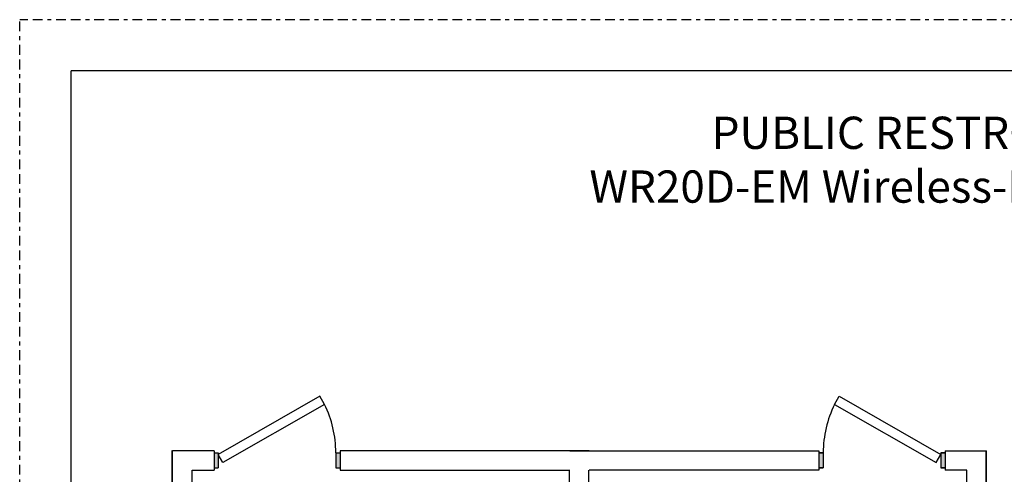
# Model space of a CAD drawing. Units: inches. Extents: x 646 to 806, y 793 to 853.
# Drawn here: x 760 to 785, y 842 to 853 of the extents above; entities that cross this region are included whole.
import ezdxf

# ---------------------------------------------------------------- set-up
doc = ezdxf.new("R2010")
doc.units = ezdxf.units.IN
doc.header["$MEASUREMENT"] = 0
doc.linetypes.add('BORDER2', pattern=[0.875, 0.25, -0.125, 0.25, -0.125, 0, -0.125])
doc.linetypes.add('HIDDEN', pattern=[0.375, 0.25, -0.125])
for name, color, linetype in [('Border page', 7, 'Continuous'), ('Room Layout', 7, 'Continuous'), ('TXT', 7, 'Continuous')]:
    doc.layers.add(name, color=color, linetype=linetype)
doc.layers.add('Border print', color=4, linetype='HIDDEN', plot=False)

msp = doc.modelspace()

# ---------------------------------------------------------------- hatches: boundary and pattern name
at = {"layer": 'Room Layout'}
for points in [[(765.21, 842.213), (765.12, 842.213), (765.102, 842.213), (765.102, 841.825), (765.21, 841.825)], [(768.324, 842.213), (768.234, 842.213), (768.216, 842.213), (768.216, 841.825), (768.324, 841.825)], [(780.665, 842.213), (780.575, 842.213), (780.557, 842.213), (780.557, 841.825), (780.665, 841.825)], [(783.779, 842.213), (783.689, 842.213), (783.671, 842.213), (783.671, 841.825), (783.779, 841.825)]]:
    msp.add_hatch(color=254, dxfattribs=at).paths.add_polyline_path(points)

# ---------------------------------------------------------------- linework, layer by layer
at = {"layer": 'Border page', "color": 7, "linetype": 'Continuous'}
for p in [(804.482, 851.963), (761.456, 795.424)]:
    msp.add_line(p, (761.456, 851.963), dxfattribs=at)
at = {"layer": 'Border print', "color": 4, "linetype": 'BORDER2'}
for p in [(760.138, 794.479), (805.569, 853.273)]:
    msp.add_line(p, (760.138, 853.273), dxfattribs=at)
at = {"layer": 'Room Layout', "color": 7}
for p, q in [((767.809, 843.656), (765.21, 842.171)), ((767.929, 843.446), (767.809, 843.656)), ((780.952, 843.446), (781.073, 843.656)), ((781.073, 843.656), (783.671, 842.171)), ((767.929, 843.446), (765.33, 841.96)), ((780.952, 843.446), (783.551, 841.96)), ((764.034, 820.327), (764.034, 842.267)), ((764.042, 825.177), (764.042, 842.265)), ((765.102, 842.265), (764.042, 842.265)), ((765.102, 842.265), (765.102, 841.765)), ((765.102, 842.265), (765.102, 841.765)), ((774.691, 842.265), (768.324, 842.265)), ((768.324, 842.265), (768.324, 841.765)), ((774.191, 842.265), (780.557, 842.265)), ((780.557, 842.265), (780.557, 841.765)), ((783.779, 842.265), (783.779, 841.765)), ((783.779, 842.265), (783.779, 841.765)), ((783.779, 842.265), (784.839, 842.265)), ((784.831, 820.327), (784.831, 842.267)), ((784.839, 825.177), (784.839, 842.265)), ((765.102, 842.213), (765.21, 842.213)), ((765.102, 842.213), (765.102, 841.825)), ((765.102, 842.213), (765.21, 842.213)), ((765.12, 842.213), (765.21, 842.213)), ((765.12, 842.213), (765.21, 842.213)), ((765.21, 842.213), (765.21, 841.825)), ((765.21, 842.213), (765.21, 841.825)), ((765.33, 841.96), (765.21, 842.171)), ((768.216, 842.213), (768.324, 842.213)), ((768.216, 842.213), (768.324, 842.213)), ((768.216, 842.213), (768.216, 841.825)), ((768.216, 842.213), (768.216, 841.825)), ((768.234, 842.213), (768.324, 842.213)), ((768.234, 842.213), (768.324, 842.213)), ((768.324, 842.213), (768.324, 841.825)), ((780.665, 842.213), (780.557, 842.213)), ((780.647, 842.213), (780.557, 842.213)), ((780.557, 842.213), (780.557, 841.825)), ((780.557, 842.213), (780.665, 842.213)), ((780.575, 842.213), (780.665, 842.213)), ((780.665, 842.213), (780.665, 841.825)), ((780.665, 842.213), (780.665, 841.825)), ((783.551, 841.96), (783.671, 842.171)), ((783.671, 842.213), (783.671, 841.825)), ((783.779, 842.213), (783.671, 842.213)), ((783.671, 842.213), (783.671, 841.825)), ((783.671, 842.213), (783.779, 842.213)), ((783.761, 842.213), (783.671, 842.213)), ((783.689, 842.213), (783.779, 842.213)), ((783.779, 842.213), (783.779, 841.825)), ((764.542, 841.765), (765.102, 841.765)), ((764.542, 837.76), (764.542, 841.765)), ((765.102, 841.825), (765.207, 841.825)), ((765.102, 841.825), (765.21, 841.825)), ((768.216, 841.825), (768.321, 841.825)), ((768.216, 841.825), (768.324, 841.825)), ((768.324, 841.765), (774.191, 841.765)), ((774.182, 820.827), (774.182, 841.767)), ((774.682, 820.827), (774.682, 841.767)), ((780.557, 841.765), (774.691, 841.765)), ((780.557, 841.825), (780.665, 841.825)), ((780.665, 841.825), (780.56, 841.825)), ((783.671, 841.825), (783.779, 841.825)), ((783.779, 841.825), (783.674, 841.825)), ((784.339, 841.765), (783.779, 841.765)), ((784.339, 837.76), (784.339, 841.765))]:
    msp.add_line(p, q, dxfattribs=at)
at = {"layer": 'Room Layout', "color": 7, "linetype": 'ByBlock'}
for centre, start, end in [((765.31, 842.185), 0.5388, 25.7), ((783.571, 842.185), 154.3, 179.4612)]:
    msp.add_arc(centre, 2.906, start, end, dxfattribs=at)

# ---------------------------------------------------------------- texts
at = {"layer": 'TXT', "insert": (782.907, 850.796), "char_height": 0.82378, "width": 22.19325, "attachment_point": 2}
msp.add_mtext('{\\fArial|b1|i0|c0|p34;PUBLIC RESTROOM\\PWR20D-EM Wireless-Direct-Link }', dxfattribs=at)

doc.saveas('drawing.dxf')
